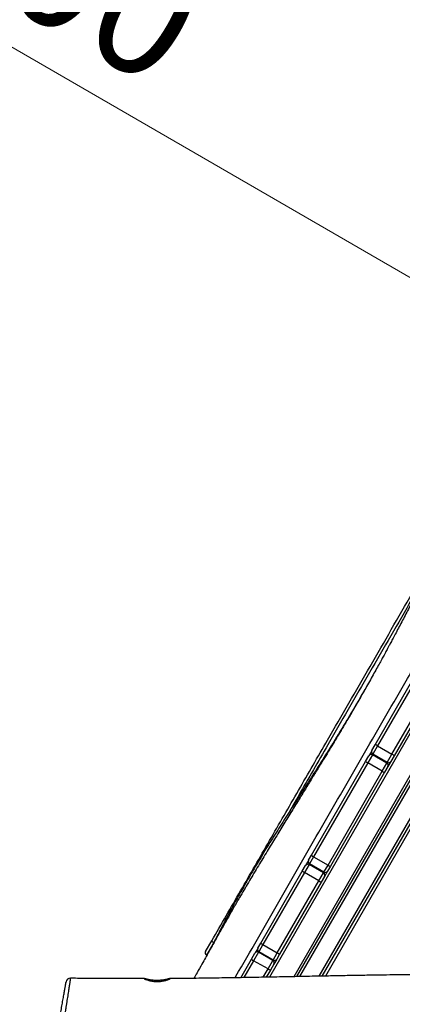
# Model space of a CAD drawing. Units: millimetres. Extents: x 47 to 376, y 45 to 257.
# Drawn here: x 222 to 233, y 142 to 170 of the extents above; entities that cross this region are included whole.
import ezdxf

# ---------------------------------------------------------------- set-up
doc = ezdxf.new("R2010")
doc.units = ezdxf.units.MM
doc.styles.add('SLDTEXTSTYLE0', font='TXT', dxfattribs={"width": 0.75})
doc.dimstyles.new('SLDDIMSTYLE0', dxfattribs={"dimtxt": 3.5, "dimasz": 4, "dimexe": 0, "dimexo": 0.0625, "dimgap": 0.875, "dimtad": 1, "dimlfac": 40, "dimrnd": 1e-09, "dimzin": 12, "dimdsep": 46, "dimtxsty": 'SLDTEXTSTYLE0', "dimsah": 1, "dimcen": 0.09, "dimadec": 0, "dimazin": 3, "dimtfac": 1, "dimtofl": 0, "dimtmove": 0, "dimatfit": 3, "dimfxl": 0, "dimfrac": 2, "dimtolj": 1, "dimtzin": 12, "dimarcsym": 0})

# ---------------------------------------------------------------- blocks, each defined once
blk = doc.blocks.new('_D_3')
at = {"color": 7, "linetype": 'Continuous', "lineweight": 0}
for p, q in [((204.955, 179.341), (205.44, 180.181)), ((204.94, 179.315), (237.416, 160.565)), ((237.431, 160.591), (237.916, 161.431))]:
    blk.add_line(p, q, dxfattribs=at)
at = {"color": 7, "linetype": 'Continuous', "lineweight": 18}
for points in [[(204.94, 179.315), (208.15, 176.875), (208.658, 177.755)], [(237.416, 160.565), (234.206, 163.005), (233.698, 162.125)]]:
    blk.add_solid(points, dxfattribs=at)
at = {"color": 7, "linetype": 'Continuous', "lineweight": 18, "insert": (218.955, 176.433), "char_height": 3.5, "attachment_point": 1, "rotation": 330, "style": 'SLDTEXTSTYLE0'}
blk.add_mtext('1500', dxfattribs=at)
blk = doc.blocks.new('_D_9')
at = {"color": 7, "linetype": 'Continuous', "lineweight": 0}
for p, q in [((323.568, 235.938), (51.052, 235.938)), ((52.052, 44.901), (52.052, 235.938)), ((223.876, 44.901), (51.052, 44.901))]:
    blk.add_line(p, q, dxfattribs=at)
at = {"color": 7, "linetype": 'Continuous', "lineweight": 18}
for points in [[(52.052, 235.938), (51.544, 231.938), (52.56, 231.938)], [(52.052, 44.901), (52.56, 48.901), (51.544, 48.901)]]:
    blk.add_solid(points, dxfattribs=at)
at = {"color": 7, "linetype": 'Continuous', "lineweight": 18, "insert": (47.541, 135.247), "char_height": 3.5, "attachment_point": 1, "rotation": 90, "style": 'SLDTEXTSTYLE0'}
blk.add_mtext('7640', dxfattribs=at)
blk = doc.blocks.new('_D_10')
at = {"color": 7, "linetype": 'Continuous', "lineweight": 0}
for p, q in [((71.1, 132.329), (71.1, 252.938)), ((376.083, 169.832), (376.083, 252.938)), ((71.1, 251.938), (376.083, 251.938))]:
    blk.add_line(p, q, dxfattribs=at)
at = {"color": 7, "linetype": 'Continuous', "lineweight": 18}
for points in [[(71.1, 251.938), (75.1, 251.43), (75.1, 252.446)], [(376.083, 251.938), (372.083, 252.446), (372.083, 251.43)]]:
    blk.add_solid(points, dxfattribs=at)
at = {"color": 7, "linetype": 'Continuous', "lineweight": 18, "insert": (217.126, 256.45), "char_height": 3.5, "attachment_point": 1, "style": 'SLDTEXTSTYLE0'}
blk.add_mtext('12200', dxfattribs=at)
blk = doc.blocks.new('_D_11')
at = {"color": 7, "linetype": 'Continuous', "lineweight": 0}
for p, q in [((117.957, 131.454), (117.957, 245.474)), ((338.583, 169.832), (338.583, 245.474)), ((338.583, 244.474), (117.957, 244.474))]:
    blk.add_line(p, q, dxfattribs=at)
at = {"color": 7, "linetype": 'Continuous', "lineweight": 18}
for points in [[(117.957, 244.474), (121.957, 243.966), (121.957, 244.982)], [(338.583, 244.474), (334.583, 244.982), (334.583, 243.966)]]:
    blk.add_solid(points, dxfattribs=at)
at = {"color": 7, "linetype": 'Continuous', "lineweight": 18, "insert": (223.098, 248.986), "char_height": 3.5, "attachment_point": 1, "style": 'SLDTEXTSTYLE0'}
blk.add_mtext('8830', dxfattribs=at)
blk = doc.blocks.new('_D_12')
at = {"color": 7, "linetype": 'Continuous', "lineweight": 0}
for p, q in [((323.568, 198.438), (60.1, 198.438)), ((61.1, 198.438), (61.1, 82.401)), ((223.876, 82.401), (60.1, 82.401))]:
    blk.add_line(p, q, dxfattribs=at)
at = {"color": 7, "linetype": 'Continuous', "lineweight": 18}
for points in [[(61.1, 198.438), (60.592, 194.438), (61.608, 194.438)], [(61.1, 82.401), (61.608, 86.401), (60.592, 86.401)]]:
    blk.add_solid(points, dxfattribs=at)
at = {"color": 7, "linetype": 'Continuous', "lineweight": 18, "insert": (56.588, 135.247), "char_height": 3.5, "attachment_point": 1, "rotation": 90, "style": 'SLDTEXTSTYLE0'}
blk.add_mtext('4640', dxfattribs=at)

msp = doc.modelspace()

# ---------------------------------------------------------------- linework, layer by layer
at = {"color": 8, "linetype": 'Continuous', "lineweight": 25}
for p, q in [((239.50057, 159.77795), (229.63274, 142.68638)), ((240.02018, 159.47795), (230.33343, 142.70001)), ((230.50863, 142.70347), (239.87799, 158.93166)), ((231.0634, 142.71435), (240.31014, 158.73017)), ((240.35344, 158.50517), (231.23857, 142.71775)), ((232.58946, 149.05757), (232.45489, 148.82448)), ((232.60012, 149.07602), (232.58946, 149.05757)), ((232.86625, 148.58698), (233.00082, 148.82007)), ((233.00082, 148.82007), (233.01148, 148.83852)), ((230.77201, 145.90965), (230.63997, 145.68094)), ((230.78712, 145.93581), (230.77201, 145.90965)), ((231.05133, 145.44344), (231.18337, 145.67215)), ((231.18337, 145.67215), (231.19848, 145.69831)), ((228.041, 143.67941), (227.83073, 143.31521)), ((229.32308, 143.40002), (229.18316, 143.15768)), ((229.33168, 143.41492), (229.32308, 143.40002)), ((229.18316, 143.15768), (228.90329, 142.67293)), ((229.59453, 142.92018), (229.73444, 143.16252)), ((229.73444, 143.16252), (229.74304, 143.17742)), ((229.4576, 142.68303), (229.59453, 142.92018))]:
    msp.add_line(p, q, dxfattribs=at)
at = {"color": 7, "linetype": 'Continuous', "lineweight": 25}
for p, q in [((231.15099, 142.71606), (240.31014, 158.58017)), ((230.42103, 142.70174), (238.59832, 156.86521)), ((232.66651, 149.34101), (233.89219, 151.46395)), ((233.95993, 151.43129), (232.73426, 149.30836)), ((233.14562, 149.07086), (234.3713, 151.19379)), ((234.43345, 151.15145), (233.20777, 149.02851)), ((232.57261, 149.17838), (232.66651, 149.34101)), ((232.73426, 149.30836), (232.60012, 149.07602)), ((232.73426, 149.30836), (233.14562, 149.07086)), ((232.39281, 148.86695), (232.48701, 149.03011)), ((232.56867, 149.17156), (232.49086, 149.03678)), ((233.00082, 148.82007), (232.58946, 149.05757)), ((233.01148, 148.83852), (232.60012, 149.07602)), ((233.01148, 148.83852), (233.14562, 149.07086)), ((233.20777, 149.02851), (233.11388, 148.86588)), ((230.84036, 146.17802), (232.39281, 148.86695)), ((232.45489, 148.82448), (230.90244, 146.13555)), ((232.86625, 148.58698), (232.45489, 148.82448)), ((233.02828, 148.71761), (232.93407, 148.55445)), ((233.11388, 148.86588), (233.02828, 148.71761)), ((231.3138, 145.89805), (232.86625, 148.58698)), ((232.93407, 148.55445), (231.38162, 145.86552)), ((230.75963, 146.03821), (230.84036, 146.17802)), ((230.90244, 146.13555), (230.78712, 145.93581)), ((230.90244, 146.13555), (231.3138, 145.89805)), ((230.57713, 145.7221), (230.66956, 145.88219)), ((230.75569, 146.03139), (230.67347, 145.88897)), ((231.18337, 145.67215), (230.77201, 145.90965)), ((231.19848, 145.69831), (230.78712, 145.93581)), ((231.19848, 145.69831), (231.3138, 145.89805)), ((231.38162, 145.86552), (231.3009, 145.72571)), ((229.38677, 143.66034), (230.57713, 145.7221)), ((230.63997, 145.68094), (229.44961, 143.61918)), ((231.05133, 145.44344), (230.63997, 145.68094)), ((231.21082, 145.56969), (231.11839, 145.4096)), ((231.3009, 145.72571), (231.21082, 145.56969)), ((229.86097, 143.38168), (231.05133, 145.44344)), ((231.11839, 145.4096), (229.92803, 143.34784)), ((227.80328, 143.41766), (227.98201, 143.72723)), ((229.30422, 143.51736), (229.38677, 143.66034)), ((229.44961, 143.61918), (229.33168, 143.41492)), ((229.44961, 143.61918), (229.86097, 143.38168)), ((227.83073, 143.31521), (227.84016, 143.30976)), ((229.12269, 143.20293), (229.2206, 143.37253)), ((229.30028, 143.51054), (229.22454, 143.37935)), ((229.73444, 143.16252), (229.32308, 143.40002)), ((229.74304, 143.17742), (229.33168, 143.41492)), ((229.74304, 143.17742), (229.86097, 143.38168)), ((229.92803, 143.34784), (229.84549, 143.20486)), ((228.81583, 142.67144), (229.12269, 143.20293)), ((229.59453, 142.92018), (229.18316, 143.15768)), ((229.76187, 143.06003), (229.66395, 142.89043)), ((229.84549, 143.20486), (229.76187, 143.06003)), ((229.66395, 142.89043), (229.54517, 142.68469)), ((226.33209, 142.57572), (226.32266, 142.56629)), ((226.50709, 142.57572), (226.33209, 142.57572)), ((226.51676, 142.56605), (226.50709, 142.57572))]:
    msp.add_line(p, q, dxfattribs=at)
for centre, radius, start, end in [((232.59027, 149.09626), 0.25635, 55.828808, 72.699443), ((232.55196, 148.99261), 0.075, 60, 150), ((232.63754, 149.14095), 0.07495, 150.041608, 240.041548), ((233.03393, 148.84012), 0.25635, 47.300557, 64.171192), ((232.56329, 149.04952), 0.24979, 226.960041, 244.279559), ((232.96332, 148.75511), 0.075, 330, 60), ((233.049, 148.9034), 0.07495, 239.958452, 329.958392), ((233.00694, 148.79338), 0.24979, 235.720441, 253.039959), ((231.01084, 146.36059), 0.24979, 226.960041, 244.279559), ((230.73451, 145.84469), 0.075, 60, 150), ((230.82457, 146.00075), 0.07497, 150.024377, 240.024356), ((231.45449, 146.10445), 0.24979, 235.720441, 253.039959), ((230.79175, 145.98123), 0.33647, 230.365937, 243.184368), ((231.14587, 145.60719), 0.075, 330, 60), ((231.23599, 145.76322), 0.07497, 239.975644, 329.975623), ((231.23549, 145.72504), 0.33647, 236.815632, 249.634063), ((228.08864, 143.79846), 0.12823, 213.745989, 248.194079), ((229.6014, 143.91946), 0.33647, 230.365937, 243.184368), ((227.86823, 143.38016), 0.075, 150, 240), ((229.28558, 143.33507), 0.075, 60, 150), ((229.36917, 143.47987), 0.07499, 150.006859, 240.006858), ((230.04513, 143.66327), 0.33647, 236.815632, 249.634063), ((229.24911, 143.30887), 0.16494, 219.960995, 246.434264), ((229.69694, 143.09757), 0.075, 330, 60), ((229.78055, 143.24236), 0.07499, 239.993142, 329.993141), ((229.69248, 143.05288), 0.16494, 233.565736, 260.039005), ((223.93183, 142.52872), 0.125, 89.996956, 169.99404)]:
    msp.add_arc(centre, radius, start, end, dxfattribs=at)
for points, knots in [([(237.78805, 160.3701), (237.78167, 160.35924), (237.73606, 160.28162), (237.65443, 160.14396), (237.54637, 159.96268), (237.4476, 159.79844), (237.35691, 159.64891), (237.27314, 159.512), (237.19524, 159.38581), (237.10986, 159.2487), (237.01732, 159.10163), (236.91752, 158.94476), (236.8229, 158.7973), (236.69124, 158.59324), (236.52049, 158.32966), (236.30996, 158.00264), (236.09621, 157.66684), (235.8779, 157.32047), (235.65329, 156.9573), (235.42504, 156.57827), (235.1935, 156.18267), (234.91782, 155.69811), (234.61041, 155.13889), (234.27711, 154.51022), (233.95835, 153.89047), (233.71563, 153.41816), (233.54548, 153.09025), (233.45074, 152.90863), (233.35673, 152.72945), (233.26715, 152.55981), (233.18622, 152.40751), (233.11845, 152.28069), (233.06437, 152.17997), (233.02358, 152.10428), (232.9896, 152.04139), (232.95597, 151.9793), (232.9106, 151.89577), (232.85004, 151.78475), (232.77169, 151.64193), (232.68025, 151.4764), (232.57978, 151.29593), (232.47475, 151.10884), (232.23583, 150.68681), (231.98474, 150.25371), (231.72158, 149.81029), (231.58778, 149.58675), (231.45417, 149.36506), (231.31796, 149.14037), (231.17413, 148.90422), (231.01742, 148.64801), (230.84592, 148.36858), (230.65975, 148.06601), (230.45928, 147.74065), (230.24502, 147.39296), (230.01798, 147.02398), (229.78106, 146.63766), (229.5362, 146.23617), (229.28579, 145.82223), (229.03128, 145.39667), (228.80441, 145.01127), (228.60609, 144.66852), (228.43488, 144.36899), (228.26089, 144.06142), (228.08178, 143.74236), (227.89485, 143.40778), (227.72047, 143.0953), (227.57852, 142.84122), (227.50205, 142.70484), (227.47254, 142.65221)], [0, 0, 0, 0, 0.00184312, 0.01316633, 0.02340901, 0.03271105, 0.04120012, 0.0489923, 0.05619266, 0.06289578, 0.07262513, 0.08161582, 0.09009887, 0.09825842, 0.11714191, 0.13603161, 0.15513807, 0.17536321, 0.19593077, 0.21761491, 0.24009825, 0.26299198, 0.29916672, 0.33343531, 0.36705844, 0.40109263, 0.41109742, 0.42108896, 0.4310528, 0.4406913, 0.44914589, 0.45627811, 0.46172149, 0.46586643, 0.46885237, 0.4721771, 0.47619532, 0.48275466, 0.49067309, 0.50002281, 0.51041261, 0.52088579, 0.53140416, 0.58134709, 0.59410809, 0.60682656, 0.61945654, 0.63196965, 0.64526102, 0.65990151, 0.67590178, 0.69321899, 0.71186564, 0.73179968, 0.75295406, 0.77523257, 0.79808219, 0.82173281, 0.84598649, 0.87060192, 0.88713941, 0.90390365, 0.92106625, 0.93882929, 0.95742743, 0.97713024, 0.99117448, 1, 1, 1, 1]), ([(227.98201, 143.72723), (228.11949, 143.96535), (228.39448, 144.44165), (228.80862, 145.15895), (229.22336, 145.8773), (229.77706, 146.83635), (230.46962, 148.03589), (231.22734, 149.3483), (231.91095, 150.53235), (232.52061, 151.58831), (233.12877, 152.64167), (233.73636, 153.69406), (234.34565, 154.74938), (234.88902, 155.69052), (235.36525, 156.51536), (235.77348, 157.22245), (236.04485, 157.69247), (236.18052, 157.92746)], [0, 0, 0, 0, 0.05053378, 0.10107563, 0.15162591, 0.20217116, 0.30334197, 0.40451173, 0.47892189, 0.55333072, 0.62778213, 0.7022354, 0.77665345, 0.85107217, 0.90071822, 0.95036351, 1, 1, 1, 1]), ([(232.33693, 150.86696), (232.20151, 150.63379), (232.03345, 150.34443), (231.83166, 150.00824), (231.74299, 149.86132), (231.66624, 149.73495), (231.60608, 149.63636), (231.56035, 149.5617), (231.52669, 149.50687), (231.49407, 149.45384), (231.45655, 149.39301), (231.40906, 149.31619), (231.35067, 149.22208), (231.2819, 149.11168), (231.20302, 148.98563), (231.03798, 148.72317), (230.78829, 148.33065), (230.46832, 147.83364), (230.16152, 147.35786), (229.86669, 146.89397), (229.56988, 146.41522), (229.28613, 145.94478), (229.02168, 145.49299), (228.78237, 145.07165), (228.55755, 144.66339), (228.34488, 144.2655), (228.13975, 143.87512), (228.0049, 143.61431), (227.93789, 143.48471)], [0, 0, 0, 0, 0.09409047, 0.11676175, 0.13681736, 0.1539689, 0.1683503, 0.17711621, 0.1845176, 0.19080158, 0.19883782, 0.20945627, 0.222315, 0.23748134, 0.25483909, 0.27419552, 0.3456576, 0.41715346, 0.48043233, 0.54317643, 0.60893026, 0.6769765, 0.73488118, 0.79161834, 0.84609825, 0.89755912, 0.94909455, 1, 1, 1, 1]), ([(253.83721, 142.59071), (253.64556, 142.58906), (253.28755, 142.58596), (252.7664, 142.57885), (252.27869, 142.57111), (251.80514, 142.56261), (251.34939, 142.5538), (250.91438, 142.54496), (250.50234, 142.53636), (250.11486, 142.5282), (249.753, 142.52063), (249.41729, 142.51374), (249.10787, 142.50762), (248.82449, 142.50228), (248.57066, 142.49781), (248.34324, 142.49414), (248.13548, 142.49112), (247.93606, 142.4886), (247.74, 142.48653), (247.50552, 142.48462), (247.23046, 142.48332), (246.91143, 142.48325), (246.58402, 142.48472), (246.24332, 142.48781), (245.88448, 142.49261), (245.5027, 142.49921), (245.12569, 142.50702), (244.75369, 142.5157), (244.38816, 142.52496), (244.0001, 142.53546), (243.58997, 142.54712), (243.16132, 142.5598), (242.72627, 142.57307), (242.31146, 142.58603), (241.92781, 142.59822), (241.57807, 142.60947), (241.25073, 142.6201), (240.94793, 142.63), (240.67147, 142.6391), (240.42287, 142.64731), (240.20339, 142.65458), (240.01404, 142.66087), (239.85566, 142.66614), (239.73067, 142.6703), (239.6342, 142.67352), (239.55143, 142.67628), (239.46517, 142.67916), (239.36516, 142.6825), (239.25083, 142.68631), (239.11292, 142.69092), (238.94905, 142.6964), (238.75636, 142.70276), (238.54046, 142.7097), (238.32176, 142.71645), (238.10202, 142.72285), (237.8831, 142.72883), (237.64439, 142.73482), (237.38358, 142.74071), (237.09787, 142.74633), (236.80316, 142.75119), (236.49939, 142.75525), (236.18663, 142.75849), (235.84601, 142.76096), (235.5043, 142.76236), (235.16303, 142.76279), (234.82412, 142.76236), (234.45998, 142.76099), (234.09518, 142.75871), (233.73109, 142.75563), (233.36933, 142.75188), (232.98499, 142.74715), (232.57655, 142.74136), (232.14262, 142.73441), (231.68308, 142.72624), (231.18224, 142.71674), (230.64219, 142.70611), (230.06619, 142.6947), (229.47573, 142.68325), (228.87722, 142.67229), (228.25501, 142.66193), (227.6186, 142.65328), (227.12369, 142.648), (226.85002, 142.64693), (226.79085, 142.6467)], [0, 0, 0, 0, 0.02125786, 0.03970873, 0.05778974, 0.07534154, 0.09222805, 0.10834144, 0.12359958, 0.1379435, 0.15133488, 0.16375362, 0.1751955, 0.18566988, 0.19519763, 0.20335952, 0.21090063, 0.21824613, 0.22548042, 0.23264783, 0.2442539, 0.2559861, 0.26802866, 0.2805636, 0.29377064, 0.30782731, 0.32290883, 0.33559037, 0.34909408, 0.36345962, 0.37864439, 0.39459682, 0.41101818, 0.42691227, 0.44061749, 0.45358194, 0.46571325, 0.47693296, 0.48717484, 0.49638346, 0.50451283, 0.5115253, 0.5173905, 0.52208448, 0.52539267, 0.52809453, 0.53126723, 0.53496443, 0.53919122, 0.5439532, 0.55026692, 0.55737536, 0.56533496, 0.57422513, 0.58164417, 0.58971751, 0.59851689, 0.60812818, 0.61865304, 0.63021064, 0.6408179, 0.65234497, 0.66489704, 0.67859162, 0.6902379, 0.70273954, 0.71617183, 0.73061604, 0.74318985, 0.75654361, 0.77073093, 0.78580856, 0.8018365, 0.81885142, 0.83677228, 0.85738139, 0.87874586, 0.90065325, 0.92286629, 0.94512186, 0.96965414, 0.99343887, 1, 1, 1, 1]), ([(223.65171, 141.65992), (223.65613, 141.68499), (223.67073, 141.76783), (223.69524, 141.90683), (223.72361, 142.06769), (223.7452, 142.19015), (223.76058, 142.27737), (223.77402, 142.35356), (223.78786, 142.4321), (223.79909, 142.49577), (223.80567, 142.53309), (223.80881, 142.55091), (223.80832, 142.54811), (223.80817, 142.54724)], [0, 0, 0, 0, 0.05307146, 0.17540757, 0.30125947, 0.42361815, 0.48694133, 0.5502622, 0.66326206, 0.77956817, 0.8686198, 0.9593708, 1, 1, 1, 1]), ([(226.0472, 142.64475), (225.95205, 142.64469), (225.66837, 142.64453), (225.20376, 142.6465), (224.66012, 142.64946), (224.23866, 142.65234), (223.99815, 142.65329), (223.93183, 142.65355)], [0, 0, 0, 0, 0.13494379, 0.40229414, 0.65893043, 0.90595037, 1, 1, 1, 1]), ([(226.04577, 142.64334), (226.04551, 142.6431), (226.04469, 142.64231), (226.05362, 142.6373), (226.07179, 142.62892), (226.09917, 142.61803), (226.13532, 142.60545), (226.18, 142.59219), (226.23274, 142.57946), (226.29135, 142.5691), (226.35448, 142.56189), (226.39765, 142.56091), (226.41959, 142.56042)], [0, 0, 0, 0, 0.046025774, 0.149125685, 0.248407901, 0.350309688, 0.454626119, 0.561709264, 0.670578305, 0.782768001, 0.889553547, 1, 1, 1, 1]), ([(226.7933, 142.64632), (226.79075, 142.64624), (226.78559, 142.64608), (226.76603, 142.64163), (226.73824, 142.63475), (226.70207, 142.62601), (226.65758, 142.61627), (226.60575, 142.6067), (226.54748, 142.59848), (226.486, 142.59292), (226.42258, 142.59064), (226.36109, 142.59182), (226.30149, 142.59614), (226.24591, 142.60291), (226.19415, 142.61154), (226.14783, 142.62103), (226.10789, 142.63042), (226.07688, 142.63821), (226.05467, 142.64364), (226.0489, 142.64417), (226.04597, 142.64444)], [0, 0, 0, 0, 0.05289347, 0.10733126, 0.16022647, 0.21451481, 0.27007533, 0.32716862, 0.38397904, 0.44255198, 0.4973508, 0.55385512, 0.60686416, 0.66134454, 0.71566926, 0.77144492, 0.82800319, 0.88622337, 0.94221314, 1, 1, 1, 1]), ([(226.41959, 142.56042), (226.43943, 142.56078), (226.4797, 142.56152), (226.53803, 142.56758), (226.5934, 142.57664), (226.64432, 142.58812), (226.69039, 142.60114), (226.73001, 142.61455), (226.76202, 142.62718), (226.78338, 142.63717), (226.79416, 142.6434), (226.79344, 142.64453), (226.79319, 142.64493)], [0, 0, 0, 0, 0.09981263, 0.20267026, 0.3024448, 0.40487457, 0.50934862, 0.61658701, 0.72565739, 0.83809014, 0.94348668, 1, 1, 1, 1])]:
    msp.add_open_spline(points, degree=3, knots=knots, dxfattribs=at)
at = {"color": 8, "linetype": 'Continuous', "lineweight": 25}
for points, knots in [([(228.65152, 142.66874), (228.65994, 142.68334), (229.07789, 143.40833), (229.90332, 144.84486), (231.13001, 146.97708), (232.35834, 149.10832), (233.29785, 150.73181), (234.06559, 152.05289), (234.66081, 153.07222), (235.37558, 154.29562), (236.08654, 155.52107), (236.71344, 156.61142), (237.25914, 157.56654), (237.72651, 158.38449), (238.19689, 159.20473), (238.51242, 159.75187), (238.67108, 160.02698)], [0, 0, 0, 0, 0.00252208, 0.12524931, 0.24797476, 0.37069548, 0.49341426, 0.5287257, 0.59940946, 0.67009106, 0.74078406, 0.81147955, 0.85847013, 0.90546836, 0.95246639, 1, 1, 1, 1]), ([(234.14657, 154.25456), (234.02978, 154.05227), (233.70992, 153.49825), (233.18901, 152.59602), (232.58119, 151.54324), (231.97179, 150.48772), (231.2882, 149.30371), (230.693, 148.27279), (230.30146, 147.59463), (230.18697, 147.39633)], [0, 0, 0, 0, 0.08850759, 0.24240268, 0.39629396, 0.55022831, 0.70416541, 0.91349356, 1, 1, 1, 1]), ([(223.93181, 142.64991), (223.93199, 142.65099), (223.93256, 142.65436), (223.92949, 142.6343), (223.92305, 142.5929), (223.91181, 142.52112), (223.89806, 142.43351), (223.88472, 142.34811), (223.8733, 142.27506), (223.86074, 142.19505), (223.84305, 142.08252), (223.82399, 141.96147), (223.80406, 141.83527), (223.78935, 141.74212), (223.77965, 141.6807), (223.77521, 141.65262)], [0, 0, 0, 0, 0.04188251, 0.13130156, 0.2224604, 0.33548725, 0.45180247, 0.51302775, 0.57425451, 0.63761875, 0.70098754, 0.82233675, 0.88484108, 0.94734528, 1, 1, 1, 1])]:
    msp.add_open_spline(points, degree=3, knots=knots, dxfattribs=at)

# ---------------------------------------------------------------- dimensions: what is measured, and where the dimension line sits
at = {"color": 7, "linetype": 'Continuous', "lineweight": 18}
for base, p1, p2, picture, middle in [((376.08309, 251.9379), (71.09967, 131.32892), (376.08309, 168.83213), '_D_10', (223.59138, 251.9379)), ((117.95729, 244.4738), (338.58309, 168.83213), (117.95729, 130.45392), '_D_11', (228.27019, 244.4738))]:
    dim = msp.add_linear_dim(base=base, p1=p1, p2=p2, dimstyle='SLDDIMSTYLE0', dxfattribs=at)
    dim.commit()
    dim.dimension.update_dxf_attribs({"geometry": picture, "text_midpoint": middle, "dimtype": 160})
for base, p1, p2, angle, picture, middle in [((52.05236, 235.9379), (224.87584, 44.90103), (324.56843, 235.9379), 90, '_D_9', (52.05236, 140.41946)), ((61.09967, 82.40103), (324.56843, 198.4379), (224.87584, 82.40103), 90, '_D_12', (61.09967, 140.41946)), ((237.4159, 160.56489), (204.45507, 178.47506), (236.93103, 159.72506), 330, '_D_3', (221.17792, 169.93989))]:
    dim = msp.add_linear_dim(base=base, p1=p1, p2=p2, angle=angle, dimstyle='SLDDIMSTYLE0', dxfattribs=at)
    dim.commit()
    dim.dimension.update_dxf_attribs({"geometry": picture, "text_midpoint": middle, "dimtype": 160})

doc.saveas('drawing.dxf')
